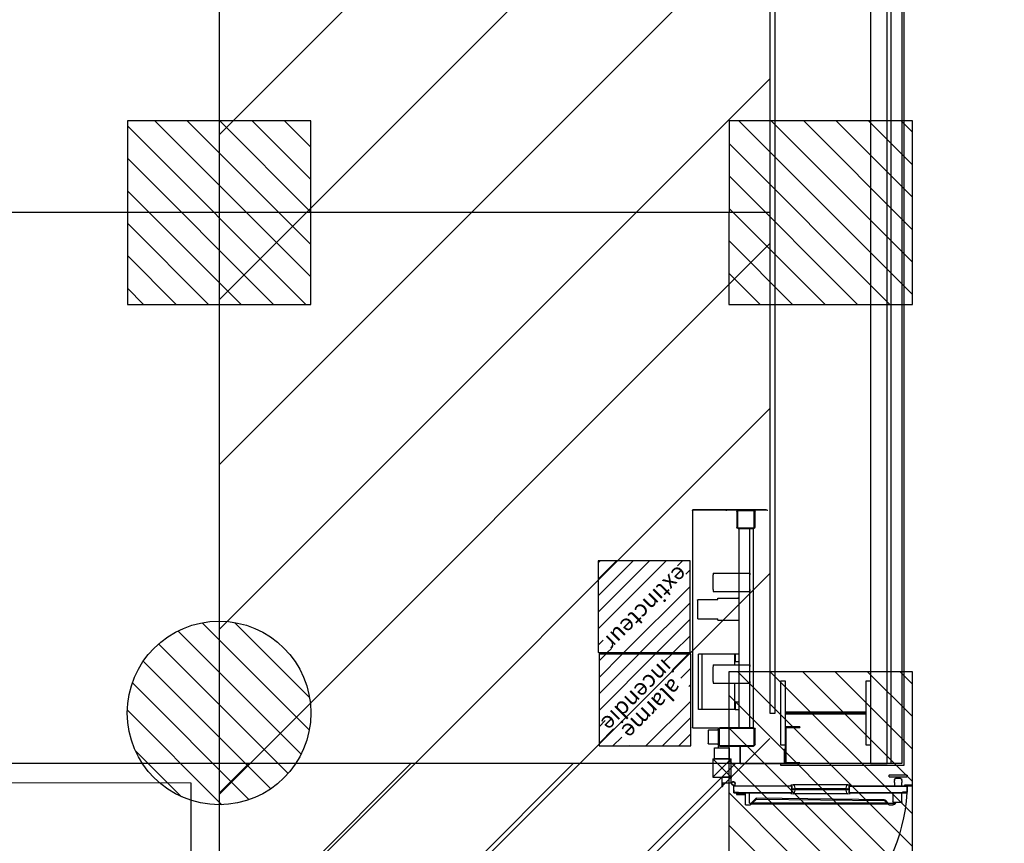
# Model space of a CAD drawing. Units: metres. Extents: x -1926 to -1821, y 1901 to 2060.
# Drawn here: x -1858 to -1853, y 2006 to 2011 of the extents above; entities that cross this region are included whole.
import ezdxf
from ezdxf.enums import TextEntityAlignment as Align

# ---------------------------------------------------------------- set-up
doc = ezdxf.new("R2010")
doc.units = ezdxf.units.M
doc.linetypes.add('CONTINU', pattern=[0])
for name, color, linetype in [('AERIEN-ELINGAGE BAS-7', 213, 'Continuous'), ('AERIEN-ELINGAGE HAUT-7', 5, 'Continuous'), ('CANIVEAUX-7', 133, 'Continuous'), ('MUR-7', 7, 'Continuous'), ('POT-RIA-ZONE-NON-CONST-7', 1, 'Continuous'), ('TRAME-7', 12, 'Continuous'), ('ZONE NON ELINGABLE-7', 133, 'Continuous')]:
    doc.layers.add(name, color=color, linetype=linetype)
doc.styles.get("Standard").update_dxf_attribs({"font": 'arial.ttf'})
pattern_1 = [(90, (464.88478, 9.8523), (-0.125, 8e-18), [])]

# ---------------------------------------------------------------- blocks, each defined once
blk = doc.blocks.new('ÉLINGAGE HAUT')
at = {"linetype": 'Continuous'}
h = blk.add_hatch(dxfattribs=at)
h.set_pattern_fill('ANSI31', color=5, angle=45, style=0, pattern_type=2)
h.set_pattern_definition(pattern_1)
h.paths.add_polyline_path([(0, -0.7071), (0.7071, 0), (0, 0.7071), (-0.7071, 0)], flags=0)
at = {"color": 5, "linetype": 'Continuous'}
blk.add_lwpolyline([(0, -0.7071), (0.7071, 0), (0, 0.7071), (-0.7071, 0)], close=True, dxfattribs=at)
blk = doc.blocks.new('ÉLINGAGE BAS')
at = {"linetype": 'Continuous'}
h = blk.add_hatch(dxfattribs=at)
h.set_pattern_fill('ANSI31', color=213, angle=45, style=0, pattern_type=2)
h.set_pattern_definition(pattern_1)
edge = h.paths.add_edge_path()
edge.add_arc((0, 0), 0.5, 0, 360, ccw=False)
at = {"color": 213, "linetype": 'Continuous'}
blk.add_circle((0, 0), 0.5, dxfattribs=at)
blk = doc.blocks.new('PRS 490 x 350')
blk.add_lwpolyline([(-175, 490), (175, 490), (175, 465), (5, 465), (5, 25), (175, 25), (175, 0), (-175, 0), (-175, 25), (-5, 25), (-5, 465), (-175, 465)], close=True)
blk = doc.blocks.new('Porte Guillotine 9UP')
at = {"linetype": 'Continuous'}
for p, q in [((-15.86, 26.94), (-15.86, 28.54)), ((-15.86, 28.54), (-15.7, 28.54)), ((-15.7, 28.54), (-15.7, 26.94)), ((-19.52, 26.22), (-19.52, 24.62)), ((-19.32, 26.42), (-17.4, 26.42)), ((-17.34, 27.34), (-17.4, 27.34)), ((-17.4, 14.99), (-17.4, 27.34)), ((-17.34, 27.38), (-17.34, 26.54)), ((-17.34, 14.99), (-17.34, 27.34)), ((-17.34, 26.54), (-17.26, 26.54)), ((-17.26, 27.38), (-17.26, 26.54)), ((-16.02, 27.54), (-17.18, 27.54)), ((-16.02, 27.46), (-17.18, 27.46)), ((-15.94, 14.99), (-15.94, 27.38)), ((-15.86, 14.99), (-15.86, 27.38)), ((-15.7, 26.94), (-15.86, 26.94)), ((-15.86, 26.38), (-15.1, 26.38)), ((-14.66, 26.38), (-15.1, 26.38)), ((-14.66, 26.38), (-14.5, 26.38)), ((-14.26, 26.14), (-14.26, 25.02)), ((-14.06, 25.86), (-14.26, 25.86)), ((-13.86, 25.98), (-14.06, 25.98)), ((-14.06, 25.18), (-14.06, 25.98)), ((-13.86, 27.26), (-13.86, 27.5)), ((-13.86, 23.9), (-13.86, 27.26)), ((-13.62, 27.58), (-13.78, 27.58)), ((-13.54, 27.5), (-13.54, 27.26)), ((-13.54, 27.26), (-13.54, 23.9)), ((-20, 23.82), (-20, 24.42)), ((-20, 23.64), (-20, 23.82)), ((-20, 23.64), (-19.6, 23.44)), ((-19.6, 23.44), (-19.6, 25)), ((-17.4, 24.42), (-19.32, 24.42)), ((-15.1, 24.78), (-15.86, 24.78)), ((-15.1, 24.78), (-14.66, 24.78)), ((-14.5, 24.78), (-14.66, 24.78)), ((-14.26, 25.3), (-14.06, 25.3)), ((-14.06, 25.18), (-13.86, 25.18)), ((-13.86, 23.66), (-13.86, 23.9)), ((-13.54, 23.9), (-13.54, 23.66)), ((-19.74, 23.3), (-19.94, 23.5)), ((-19.8, -6.35), (-19.8, 23.36)), ((-19.13, 22.69), (-19.74, 23.3)), ((-19.6, 23.44), (-18.99, 22.83)), ((-19.6, 23.16), (-19.6, -6.16)), ((-18.74, -5.23), (-19.07, 22.55)), ((-18.87, 22.56), (-18.54, -5.22)), ((-13.62, 23.58), (-13.78, 23.58)), ((-17.59, 14.62), (-17.5, 15.11)), ((-17.5, 15.11), (-17.4, 15.11)), ((-17.4, 15.11), (-17.4, 14.98)), ((-17.34, 14.9), (-17.34, 15.15)), ((-15.94, 15.15), (-15.94, 14.9)), ((-15.8, 15.11), (-15.7, 15.11)), ((-15.8, 14.98), (-15.8, 15.11)), ((-15.7, 15.11), (-15.61, 14.62)), ((-17.59, 14.58), (-17.59, 2.76)), ((-15.94, 14.9), (-17.34, 14.9)), ((-17.32, 14.9), (-15.88, 14.9)), ((-16.72, 14.18), (-16.82, 14.18)), ((-16.76, 14.66), (-16.72, 14.18)), ((-16.44, 14.66), (-16.76, 14.66)), ((-16.72, 14.37), (-16.48, 14.37)), ((-16.72, 14.37), (-16.72, 2.97)), ((-16.48, 14.18), (-16.44, 14.66)), ((-16.48, 14.37), (-16.48, 2.97)), ((-16.38, 14.18), (-16.48, 14.18)), ((-15.86, 14.9), (-15.86, 14.99)), ((-15.6, 2.76), (-15.6, 14.58)), ((-17.5, 2.23), (-17.59, 2.72)), ((-17.4, 2.23), (-17.5, 2.23)), ((-17.4, 2.36), (-17.4, 2.23)), ((-17.4, -10.14), (-17.4, 2.35)), ((-17.34, 2.44), (-15.94, 2.44)), ((-17.34, 2.19), (-17.34, 2.44)), ((-17.34, -10.14), (-17.34, 2.35)), ((-15.88, 2.44), (-17.32, 2.44)), ((-16.82, 3.16), (-16.72, 3.16)), ((-16.72, 3.16), (-16.76, 2.68)), ((-16.76, 2.68), (-16.44, 2.68)), ((-16.48, 2.97), (-16.72, 2.97)), ((-16.44, 2.68), (-16.48, 3.16)), ((-16.48, 3.16), (-16.38, 3.16)), ((-15.86, 2.35), (-15.86, 2.44)), ((-15.86, -10.04), (-15.86, 2.35)), ((-15.8, 2.23), (-15.8, 2.36)), ((-15.7, 2.23), (-15.8, 2.23)), ((-15.61, 2.72), (-15.7, 2.23)), ((-11, 3.14), (-11.06, 3.14)), ((-11.06, 3.14), (-11.06, -8.74)), ((-11, 1.32), (-11, 4.2)), ((-10.88, 4.2), (-11, 4.2)), ((-11, 3.14), (-11, -8.74)), ((-10.88, 1.32), (-10.88, 4.2)), ((-3.12, 4.2), (-3.12, 1.32)), ((-3, 4.2), (-3.12, 4.2)), ((-3, 4.2), (-3, 1.32)), ((-3.32, 1.12), (-10.68, 1.12)), ((-7, 1), (-10.68, 1)), ((44.15, -2.8), (44.1, -2.81)), ((44.1, -2.81), (44.2, -3.19)), ((44.15, -2.8), (44.26, -3.18)), ((44.2, -3.21), (44.2, -19.14)), ((44.26, -3.21), (44.26, -19.14)), ((-19.94, -6.51), (-19.74, -6.31)), ((-19.8, -6.36), (-19.8, -6.35)), ((-19.79, -6.35), (-19.8, -6.35)), ((-19.74, -6.31), (-18.8, -5.37)), ((-18.66, -5.51), (-19.6, -6.45)), ((-7.2, -13.28), (-7.2, -5.92)), ((-7.04, -13.28), (-7.04, -5.92)), ((-6.88, -5.6), (-3.52, -5.6)), ((-6.88, -5.76), (-3.52, -5.76)), ((-3.36, -5.92), (-3.36, -13.28)), ((-3.2, -5.92), (-3.2, -13.28)), ((-3.2, -5.92), (40.2, -5.92)), ((40.2, -9.28), (40.2, -5.92)), ((40.36, -9.28), (40.36, -5.92)), ((40.52, -5.6), (43.88, -5.6)), ((40.52, -5.76), (43.88, -5.76)), ((44.04, -5.92), (44.04, -9.28)), ((44.2, -5.92), (44.2, -9.28)), ((-19.6, -6.45), (-20, -6.65)), ((-20, -7.55), (-20, -6.65)), ((-20, -7.7), (-20, -7.55)), ((-20, -7.7), (-17.4, -7.7)), ((-19.6, -6.8), (-19.6, -6.45)), ((-19.6, -6.8), (-17.4, -6.8)), ((-17.76, -9.66), (-17.76, -7.7)), ((-17.44, -9.66), (-17.44, -7.7)), ((6.5, -14.72), (6.5, -6.72)), ((6.89, -6.72), (6.5, -6.72)), ((6.9, -6.72), (8.5, -6.72)), ((8.5, -6.72), (10.1, -6.72)), ((10.5, -6.72), (10.11, -6.72)), ((10.5, -14.72), (10.5, -6.72)), ((26.5, -14.72), (26.5, -6.72)), ((26.89, -6.72), (26.5, -6.72)), ((26.9, -6.72), (28.5, -6.72)), ((28.5, -6.72), (30.1, -6.72)), ((30.5, -6.72), (30.11, -6.72)), ((30.5, -14.72), (30.5, -6.72)), ((-17.44, -9.66), (-17.76, -9.66)), ((-17.4, -9.66), (-17.44, -9.66)), ((-17.34, -9.2), (-17.34, -10.04)), ((-17.34, -10.12), (-17.32, -10.12)), ((-16.82, -10.2), (-17.28, -10.2)), ((-16.82, -10.26), (-17.28, -10.26)), ((-17.18, -10.2), (-16.02, -10.2)), ((-16.82, -10.26), (-16.82, -10.2)), ((-15.88, -10.12), (-15.83, -10.12)), ((-15.86, -10.04), (-15.81, -9.98)), ((-15.86, -10), (-15.83, -10)), ((-15.83, -10), (-15.86, -10)), ((-15.7, -10.46), (-15.86, -10.04)), ((-15.81, -10.05), (-15.86, -10.04)), ((-15.81, -9.98), (-15.37, -9.93)), ((-15.81, -9.98), (-15.79, -10.01)), ((-15.79, -10.01), (-15.81, -10.05)), ((-15.81, -10.05), (-15.67, -10.45)), ((-15.36, -9.97), (-15.79, -10.01)), ((-15.16, -9.97), (-15.12, -9.99)), ((-10.94, -8.8), (-7.32, -8.8)), ((-10.94, -8.86), (-7.32, -8.86)), ((-7.26, -8.92), (-7.26, -10.86)), ((-7.2, -8.92), (-7.2, -10.86)), ((0.8, -9.92), (0.8, -9.12)), ((0.8, -9.92), (0.8, -10.04)), ((2.4, -9.92), (0.8, -9.92)), ((0.8, -10.04), (0.8, -17.2)), ((6.5, -10.04), (0.8, -10.04)), ((2.4, -9.12), (2.4, -9.92)), ((12.8, -10.04), (10.5, -10.04)), ((11.2, -9.92), (11.2, -9.12)), ((12.8, -9.92), (11.2, -9.92)), ((12.8, -9.12), (12.8, -9.92)), ((12.8, -9.92), (12.8, -10.04)), ((12.8, -10.04), (12.8, -17.02)), ((20.2, -13.72), (20.2, -9.12)), ((25, -13.72), (25, -9.12)), ((25, -9.22), (25.2, -9.22)), ((25.2, -9.12), (25.2, -9.22)), ((43.88, -9.44), (40.52, -9.44)), ((43.88, -9.6), (40.52, -9.6)), ((-16, -12.74), (-16, -12.7)), ((-15.94, -12.64), (-15.27, -12.64)), ((-14.09, -12.8), (-15.94, -12.8)), ((-15.2, -12.57), (-15.2, -10.89)), ((-15.11, -10.8), (-14.09, -10.8)), ((-14.09, -10.8), (-14, -10.8)), ((-14, -14.8), (-14, -10.8)), ((-14, -10.8), (-10, -10.8)), ((-14, -10.89), (-14, -12.71)), ((-10, -14.8), (-10, -10.8)), ((-7.6, -11.2), (-7.2, -11.2)), ((-7.26, -10.86), (-7.2, -10.86)), ((-7.2, -11.2), (-7.2, -13.6)), ((44.08, -11.8), (44.2, -11.8)), ((-10, -14.8), (-14, -14.8)), ((-7.2, -13.6), (-7.6, -13.6)), ((-3.52, -13.44), (-6.88, -13.44)), ((-3.52, -13.6), (-6.88, -13.6)), ((-6.7, -15.76), (-6.7, -13.6)), ((-4.4, -13.6), (-4.4, -13.66)), ((-3.32, -13.6), (-4.4, -13.6)), ((-3.32, -13.66), (-4.4, -13.66)), ((-3.7, -13.66), (-3.7, -15.76)), ((-3.26, -19.14), (-3.26, -13.72)), ((-3.2, -19.14), (-3.2, -13.72)), ((6.89, -14.72), (6.5, -14.72)), ((6.9, -14.72), (8.5, -14.72)), ((8.5, -14.72), (10.1, -14.72)), ((10.5, -14.72), (10.11, -14.72)), ((20.2, -13.72), (20.5, -13.72)), ((20.5, -18), (20.5, -13.72)), ((24.7, -13.72), (25, -13.72)), ((24.7, -18), (24.7, -13.72)), ((26.89, -14.72), (26.5, -14.72)), ((26.9, -14.72), (28.5, -14.72)), ((28.5, -14.72), (30.1, -14.72)), ((30.5, -14.72), (30.11, -14.72)), ((-6.58, -15.8), (-6.66, -15.8)), ((-3.82, -15.8), (-6.58, -15.8)), ((-3.74, -15.8), (-3.82, -15.8)), ((12.8, -17.02), (12.8, -17.14)), ((44.14, -19.2), (-3.14, -19.2)), ((44.14, -19.26), (-3.14, -19.26)), ((12.8, -17.2), (0.8, -17.2)), ((0.8, -17.2), (0.8, -17.92)), ((0.8, -17.92), (12.8, -17.92)), ((12.8, -17.2), (12.8, -17.92)), ((20.9, -18.12), (20.62, -18.12)), ((24.3, -18.12), (20.9, -18.12)), ((24.58, -18.12), (24.3, -18.12))]:
    blk.add_line(p, q, dxfattribs=at)
for points in [[(-7, 18.6), (7, 18.6), (7, 19.6), (-7, 19.6)], [(0.2, 1), (-0.2, 1), (-0.2, 18.6), (0.2, 18.6)], [(-7, 0), (7, 0), (7, 1), (-7, 1)]]:
    blk.add_lwpolyline(points, close=True)
for points in [[(-3.2, -6.72), (40.2, -6.72), (40.2, -9.12), (-3.2, -9.12)], [(-10, -14.4), (-7.6, -14.4), (-7.6, -11.2), (-10, -11.2)]]:
    blk.add_lwpolyline(points, close=True, dxfattribs=at)
for points in [[(-10, -14.8), (-14, -10.8)], [(-10, -10.8), (-14, -14.8)]]:
    blk.add_lwpolyline(points, dxfattribs=at)
at = {"ltscale": 0.5}
blk.add_arc((-15.13, -10.71), 38.26, 93.2301, 179.9848, dxfattribs=at)
at = {"linetype": 'Continuous'}
for centre, radius, start, end in [((-19.32, 26.22), 0.2, 90, 180), ((-17.18, 27.38), 0.16, 90, 180), ((-17.18, 27.38), 0.08, 90, 180), ((-16.02, 27.38), 0.16, 0, 90), ((-16.02, 27.38), 0.08, 0, 90), ((-14.5, 26.14), 0.24, 0, 90), ((-13.78, 27.5), 0.08, 90, 180), ((-13.62, 27.5), 0.08, 0, 90), ((-19.37, 24.42), 0.628, 111.278, 180), ((-19.8, 23.64), 0.2, 180, 225), ((-19.37, 24.42), 0.628, 103.6195, 111.278), ((-19.32, 24.62), 0.2, 180, 270), ((-14.5, 25.02), 0.24, 270, 0), ((-13.78, 23.66), 0.08, 180, 270), ((-13.62, 23.66), 0.08, 270, 0), ((-19.27, 22.55), 0.2, 0.6798, 45), ((-19.27, 22.55), 0.4, 0.6798, 45), ((-17.35, 14.58), 0.24, 169.2729, 262.2581), ((-17.32, 14.98), 0.08, 180, 270), ((-17.66, 12.34), 2.02, 65.3811, 82.2581), ((-15.54, 12.34), 2.02, 97.7419, 114.6189), ((-15.88, 14.98), 0.08, 270, 0), ((-15.84, 14.58), 0.24, 277.7419, 10.7271), ((-17.35, 2.76), 0.24, 97.7419, 190.7271), ((-17.32, 2.36), 0.08, 90, 180), ((-17.66, 5), 2.02, 277.7419, 294.6189), ((-15.54, 5), 2.02, 245.3811, 262.2581), ((-15.88, 2.36), 0.08, 0, 90), ((-15.84, 2.76), 0.24, 349.2729, 82.2581), ((-10.68, 1.32), 0.32, 180, 270), ((-10.68, 1.32), 0.2, 180, 270), ((-3.32, 1.32), 0.32, 270, 0), ((-3.32, 1.32), 0.2, 270, 0), ((44.14, -3.21), 0.06, 0, 15), ((44.14, -3.21), 0.12, 0, 15), ((-18.94, -5.23), 0.2, 315, 0.6798), ((-18.94, -5.23), 0.4, 315, 0.6798), ((-6.88, -5.92), 0.32, 90, 180), ((-6.88, -5.92), 0.16, 90, 180), ((-3.52, -5.92), 0.32, 0, 90), ((-3.52, -5.92), 0.16, 0, 90), ((40.52, -5.92), 0.32, 90, 180), ((40.52, -5.92), 0.16, 90, 180), ((43.88, -5.92), 0.32, 0, 90), ((43.88, -5.92), 0.16, 0, 90), ((-19.8, -6.65), 0.2, 135, 180), ((-17.28, -10.14), 0.12, 180, 270), ((-17.18, -10.04), 0.16, 180, 270), ((-17.28, -10.14), 0.06, 180, 270), ((-16.02, -10.04), 0.16, 270, 0), ((-15.33, -10.33), 0.4, 200, 95.7657), ((-15.33, -10.33), 0.36, 200, 95.7657), ((-15.33, -10.33), 0.4, 64.7583, 95.7657), ((-10.94, -8.74), 0.12, 180, 270), ((-10.94, -8.74), 0.06, 180, 270), ((-7.32, -8.92), 0.12, 0, 90), ((-7.32, -8.92), 0.06, 0, 90), ((40.52, -9.28), 0.32, 180, 270), ((40.52, -9.28), 0.16, 180, 270), ((43.88, -9.28), 0.32, 270, 0), ((43.88, -9.28), 0.16, 270, 0), ((-15.94, -12.7), 0.064, 90, 180), ((-15.94, -12.74), 0.064, 180, 270), ((-15.27, -12.57), 0.072, 270, 0), ((-15.11, -10.89), 0.092, 90, 180), ((-14.09, -10.89), 0.092, 0, 90), ((-14.09, -12.71), 0.092, 270, 0), ((-6.88, -13.28), 0.32, 180, 270), ((-6.88, -13.28), 0.16, 180, 270), ((-3.52, -13.28), 0.32, 270, 0), ((-3.52, -13.28), 0.16, 270, 0), ((-3.32, -13.72), 0.12, 0, 90), ((-3.32, -13.72), 0.06, 0, 90), ((-6.66, -15.76), 0.04, 180, 270), ((-3.74, -15.76), 0.04, 270, 0), ((-3.14, -19.14), 0.12, 180, 270), ((-3.14, -19.14), 0.06, 180, 270), ((20.62, -18), 0.12, 180, 270), ((24.58, -18), 0.12, 270, 0), ((44.14, -19.14), 0.12, 270, 0), ((44.14, -19.14), 0.06, 270, 0)]:
    blk.add_arc(centre, radius, start, end, dxfattribs=at)
blk = doc.blocks.new('DM')
at = {"linetype": 'Continuous'}
h = blk.add_hatch(dxfattribs=at)
h.set_pattern_fill('ANSI31', color=256, scale=0.02, angle=315, style=0)
h.paths.add_polyline_path([(-0.3536, 0.3536), (0, 0), (0.3536, 0.3536), (0, 0.7071)])
h.paths.add_polyline_path([(-0.2222, 0.4716), (0.232, 0.4716), (0.232, 0.2377), (-0.2222, 0.2377)], flags=16)
blk.add_lwpolyline([(-0.3536, 0.3536), (0, 0), (0.3536, 0.3536), (0, 0.7071)], close=True, dxfattribs=at)
at = {"linetype": 'Continuous', "ltscale": 0.3048}
for s, p in [('alarme', (0.0068, 0.4155)), ('incendie', (0.011, 0.3069))]:
    blk.add_text(s, height=0.09, dxfattribs=at).set_placement(p, align=Align.MIDDLE_CENTER)
blk = doc.blocks.new('EXTINCTEUR')
at = {"linetype": 'Continuous'}
h = blk.add_hatch(dxfattribs=at)
h.set_pattern_fill('ANSI31', color=256, scale=0.02, angle=315, style=0)
h.paths.add_polyline_path([(-0.3536, 0.3536), (0, 0), (0.3536, 0.3536), (0, 0.7071)])
h.paths.add_polyline_path([(-0.2861, 0.4167), (0.2874, 0.4167), (0.2874, 0.2971), (-0.2861, 0.2971)], flags=16)
blk.add_lwpolyline([(-0.3536, 0.3536), (0, 0), (0.3536, 0.3536), (0, 0.7071)], close=True, dxfattribs=at)
at = {"linetype": 'Continuous', "ltscale": 0.3048}
blk.add_text('extincteur', height=0.09, dxfattribs=at).set_placement((-0.0033, 0.3665), align=Align.MIDDLE_CENTER)

msp = doc.modelspace()

# ---------------------------------------------------------------- hatches: boundary and pattern name
at = {"layer": 'POT-RIA-ZONE-NON-CONST-7', "linetype": 'Continuous'}
h = msp.add_hatch(dxfattribs=at)
h.set_pattern_fill('ANSI31', color=256, scale=5, angle=-0.0036, style=0, pattern_type=2)
h.set_pattern_definition([(44.996392, (-565.2341, 737.45366), (-0.4419139, 0.44196956), [])])
h.paths.add_polyline_path([(-1856.9103, 2006.5504), (-1853.9103, 2006.5502), (-1853.9107, 2000.5503), (-1856.9107, 2000.5504)])
at = {"layer": 'ZONE NON ELINGABLE-7', "linetype": 'CONTINU'}
h = msp.add_hatch(dxfattribs=at)
h.set_pattern_fill('ANSI31', color=256, scale=0.2, angle=44.9964)
h.set_pattern_definition([(44.99637, (-1917.63783, 2046.2343), (-0.4489843, 0.4490413), [])])
h.paths.add_polyline_path([(-1856.9081, 2042.5504), (-1856.9164, 1910.5504), (-1907.9164, 1910.5537), (-1907.9161, 1916.5537), (-1913.9161, 1916.5541), (-1913.9081, 2042.5541)], flags=16)
h.paths.add_polyline_path([(-1853.9079, 2045.5503), (-1853.9166, 1907.5503), (-1910.9166, 1907.5539), (-1910.9162, 1913.5539), (-1916.9162, 1913.5542), (-1916.9079, 2045.5542)])

# ---------------------------------------------------------------- linework, layer by layer
at = {"layer": 'CANIVEAUX-7'}
msp.add_lwpolyline([(-1857.0644, 2005.9151), (-1884.1844, 2005.9531), (-1884.1837, 2006.4833), (-1857.0637, 2006.4453)], close=True, dxfattribs=at)
at = {"layer": 'MUR-7'}
for p, q in [((-1853.2497, 2018.0108), (-1853.2504, 2006.5502)), ((-1853.1897, 2018.0107), (-1853.1904, 2006.5502)), ((-1853.1797, 2018.0107), (-1853.1804, 2006.5402)), ((-1853.8254, 2006.7502), (-1853.8254, 2006.5502)), ((-1853.7454, 2006.7502), (-1853.8254, 2006.7502)), ((-1853.7454, 2006.7462), (-1853.7454, 2006.7502)), ((-1853.8214, 2006.5542), (-1853.8214, 2006.7462)), ((-1853.8214, 2006.7462), (-1853.7454, 2006.7462)), ((-1853.1904, 2006.5502), (-1853.8504, 2006.5502)), ((-1853.8504, 2006.5402), (-1853.8504, 2006.5502)), ((-1853.1804, 2006.5402), (-1853.8504, 2006.5402)), ((-1853.8254, 2006.5502), (-1853.7454, 2006.5502)), ((-1853.7454, 2006.5542), (-1853.8214, 2006.5542)), ((-1853.7454, 2006.5502), (-1853.7454, 2006.5542))]:
    msp.add_line(p, q, dxfattribs=at)
msp.add_lwpolyline([(-1853.2704, 2006.5502), (-1853.2697, 2018.5502), (-1853.3597, 2018.5502), (-1853.3604, 2006.5502)], close=True, dxfattribs=at)
for points in [[(-1853.9102, 2010.6818), (-1853.9104, 2006.8253), (-1853.8804, 2006.8253), (-1853.8802, 2010.6518)], [(-1853.8324, 2006.6302), (-1853.8324, 2006.5502)]]:
    msp.add_lwpolyline(points, dxfattribs=at)
at = {"layer": 'TRAME-7'}
for p, q in [((-1856.9079, 2045.4904), (-1856.9166, 1907.5904)), ((-1853.9102, 2009.5503), (-1916.9377, 2009.5542)), ((-1853.9103, 2006.5502), (-1916.6004, 2006.5542))]:
    msp.add_line(p, q, dxfattribs=at)

# ---------------------------------------------------------------- block references
at = {"layer": 'AERIEN-ELINGAGE BAS-7', "linetype": 'Continuous', "ltscale": 0.00079375, "rotation": 224.9963655405365}
msp.add_blockref('ÉLINGAGE BAS', (-1856.9104, 2006.8255), dxfattribs=at)
at = {"layer": 'AERIEN-ELINGAGE HAUT-7', "linetype": 'Continuous', "ltscale": 0.00079375, "rotation": 224.9963653925998}
for p in [(-1856.9102, 2009.5505), (-1853.6322, 2009.5502), (-1853.6324, 2006.5502)]:
    msp.add_blockref('ÉLINGAGE HAUT', p, dxfattribs=at)
at = {"layer": 'MUR-7'}
for name, xscale, yscale, zscale, rotation in [('Porte Guillotine 9UP', -0.02499999999997061, 0.0249999999999706, 0.0249999999999706, 269.9963655405364), ('PRS 490 x 350', 0.001000000000000001, 0.001000000000000001, 0.001000000000000001, 269.9963655405363)]:
    msp.add_blockref(name, (-1853.8504, 2006.8252), dxfattribs=dict(at, xscale=xscale, yscale=yscale, zscale=zscale, rotation=rotation))
at = {"layer": 'POT-RIA-ZONE-NON-CONST-7', "linetype": 'Continuous', "rotation": 224.9963923332998}
for name, p in [('EXTINCTEUR', (-1854.8446, 2007.6542)), ('DM', (-1854.8404, 2007.1462))]:
    msp.add_blockref(name, p, dxfattribs=at)

doc.saveas('drawing.dxf')
